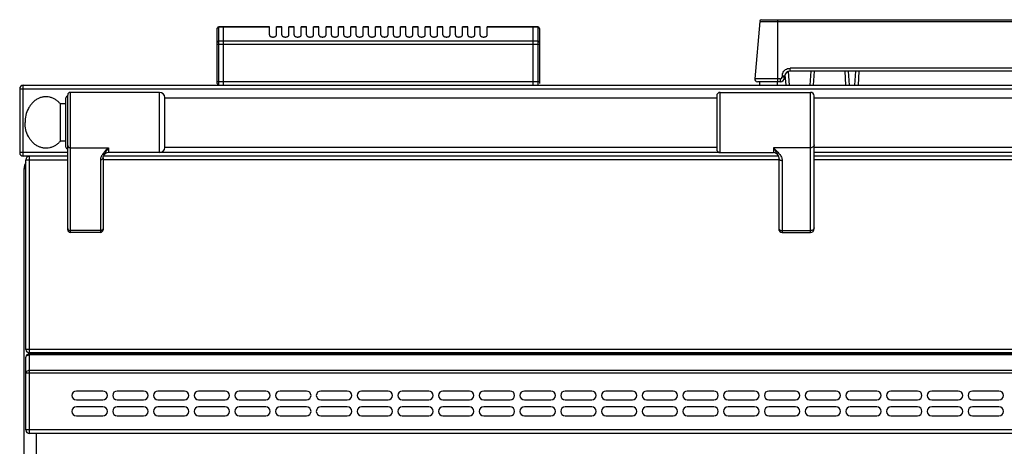
# Model space of a CAD drawing. Units: millimetres. Extents: x 176 to 2830, y -3 to 1916.
# Drawn here: x 176 to 732, y 1676 to 1916 of the extents above; entities that cross this region are included whole.
import ezdxf

# ---------------------------------------------------------------- set-up
doc = ezdxf.new("R2010")
doc.units = ezdxf.units.MM
doc.layers.add('AXES', color=7, linetype='Continuous')
doc.layers.add('SYM', color=7, linetype='Continuous')

msp = doc.modelspace()

# ---------------------------------------------------------------- linework, layer by layer
at = {"color": 7, "linetype": 'Continuous'}
for p, q in [((593.63, 1915.56), (590.79, 1883.11)), ((594.63, 1916.48), (976.87, 1916.48)), ((287.25, 1880.48), (287.25, 1911.48)), ((290.75, 1912.48), (288.25, 1912.48)), ((290.75, 1879.48), (290.75, 1912.48)), ((290.85, 1912.38), (290.75, 1912.38)), ((316.75, 1912.48), (290.85, 1912.48)), ((290.85, 1879.48), (290.85, 1912.48)), ((465.65, 1912.48), (439.75, 1912.48)), ((465.65, 1879.48), (465.65, 1912.48)), ((465.75, 1912.38), (465.65, 1912.38)), ((468.25, 1912.48), (465.75, 1912.48)), ((465.75, 1879.48), (465.75, 1912.48)), ((469.25, 1911.48), (469.25, 1880.48)), ((607.9, 1885.37), (608.34, 1879.48)), ((960.75, 1887.48), (610.74, 1887.48)), ((624.07, 1879.48), (624.66, 1887.48)), ((642.27, 1879.48), (641.85, 1887.48)), ((649.65, 1887.48), (649.23, 1879.48)), ((177.75, 1879.48), (1678.75, 1879.48)), ((593.8, 1881.48), (592.29, 1881.48)), ((605.21, 1881.48), (597.95, 1881.48)), ((607.75, 1884.63), (607.71, 1883.85)), ((175.75, 1877.48), (175.75, 1841.48)), ((202.85, 1797.98), (202.85, 1873.98)), ((254.75, 1875.48), (204.35, 1875.48)), ((201.85, 1844.48), (201.85, 1872.48)), ((257.75, 1844.33), (257.75, 1872.63)), ((569.35, 1873.48), (569.35, 1843.48)), ((254.75, 1841.48), (225.85, 1841.48)), ((202.85, 1839.48), (177.75, 1839.48)), ((179.25, 1730.48), (179.25, 1837.48)), ((604.35, 1839.48), (222.85, 1839.48)), ((222.85, 1838.59), (222.85, 1797.98)), ((223.02, 1839.49), (223.02, 1839.48)), ((1232.15, 1839.48), (624.35, 1839.48)), ((178.25, 1031.48), (178.25, 1832.48)), ((221.35, 1796.48), (204.35, 1796.48)), ((179.25, 1684.98), (179.25, 1725.98)), ((1675.25, 1728.48), (181.25, 1728.48)), ((1675.25, 1727.98), (181.25, 1727.98)), ((1675.25, 1682.98), (181.25, 1682.98))]:
    msp.add_line(p, q, dxfattribs=at)
at = {"color": 9, "linetype": 'Continuous', "true_color": 0xbdbabd}
for p, q in [((593.63, 1915.56), (977.87, 1915.56)), ((603.65, 1916.48), (603.65, 1881.48)), ((288.25, 1879.48), (288.25, 1912.48)), ((290.75, 1912.21), (288.25, 1912.21)), ((290.85, 1912.12), (290.75, 1912.12)), ((316.75, 1912.21), (290.85, 1912.21)), ((465.65, 1912.21), (439.75, 1912.21)), ((465.75, 1912.12), (465.65, 1912.12)), ((468.25, 1912.21), (465.75, 1912.21)), ((468.25, 1912.48), (468.25, 1879.48)), ((287.25, 1902.66), (469.25, 1902.66)), ((290.75, 1904.39), (288.25, 1904.39)), ((290.85, 1904.31), (290.75, 1904.31)), ((465.65, 1904.39), (290.85, 1904.39)), ((465.75, 1904.31), (465.65, 1904.31)), ((468.25, 1904.39), (465.75, 1904.39)), ((606.25, 1884.84), (606.21, 1884.06)), ((609.76, 1887.3), (610.33, 1879.48)), ((960.75, 1889.11), (610.74, 1889.11)), ((610.74, 1887.48), (610.74, 1889.11)), ((622.07, 1879.48), (622.66, 1887.48)), ((644.26, 1879.48), (643.84, 1887.48)), ((647.66, 1887.48), (647.24, 1879.48)), ((177.75, 1839.48), (177.75, 1879.48)), ((469.25, 1881.48), (287.25, 1881.48)), ((605.21, 1883.11), (590.79, 1883.11)), ((605.21, 1883.11), (605.21, 1881.48)), ((175.75, 1877.48), (1680.75, 1877.48)), ((204.35, 1796.48), (204.35, 1875.48)), ((254.75, 1841.48), (254.75, 1875.48)), ((202.85, 1841.48), (175.75, 1841.48)), ((204.35, 1844.22), (225.85, 1844.22)), ((225.85, 1844.22), (225.85, 1841.48)), ((571.35, 1841.48), (254.75, 1841.48)), ((1232.15, 1841.48), (624.35, 1841.48)), ((179.25, 1837.48), (202.85, 1837.48)), ((181.25, 1728.48), (181.25, 1839.48)), ((221.35, 1837.34), (221.35, 1796.48)), ((604.35, 1837.48), (222.85, 1837.48)), ((1232.15, 1837.48), (624.35, 1837.48)), ((178.25, 1832.48), (179.25, 1832.48)), ((221.35, 1797.45), (204.35, 1797.45)), ((1677.25, 1730.48), (179.25, 1730.48)), ((181.25, 1682.98), (181.25, 1727.98)), ((1675.25, 1727.39), (181.25, 1727.39)), ((185.25, 1727.98), (185.25, 1728.48)), ((1675.25, 1718.56), (181.25, 1718.56)), ((179.25, 1717.15), (1677.25, 1717.15)), ((1677.25, 1684.98), (179.25, 1684.98)), ((185.25, 1056.48), (185.25, 1682.98))]:
    msp.add_line(p, q, dxfattribs=at)
at = {"color": 7, "linetype": 'Continuous'}
msp.add_lwpolyline([(222.85, 1838.59), (222.91, 1839.12), (223.02, 1839.48)], dxfattribs=at)
for centre, radius, start, end in [((594.63, 1915.48), 1, 90, 175), ((288.25, 1911.48), 1, 90, 180), ((468.25, 1911.48), 1, 0, 90), ((610.74, 1884.48), 3, 90, 177), ((177.75, 1877.48), 2, 90, 180), ((288.25, 1880.48), 1, 180, 270), ((592.29, 1882.98), 1.5, 175, 270), ((605.21, 1883.98), 2.5, 270, 357), ((204.35, 1873.98), 1.5, 90, 180), ((254.75, 1872.48), 3, 2.866, 90), ((571.35, 1873.48), 2, 90, 180), ((202.85, 1872.48), 1, 90, 180), ((177.75, 1841.48), 2, 180, 270), ((202.85, 1844.48), 1, 180, 270), ((225.85, 1838.48), 3, 90, 160.3402), ((254.75, 1844.48), 3, 270, 357.134), ((571.35, 1843.48), 2, 180, 270), ((185.25, 1832.48), 7, 150.5077, 180), ((181.25, 1837.48), 2, 90, 180), ((204.35, 1797.98), 1.5, 180, 270), ((221.35, 1797.98), 1.5, 270, 0), ((181.25, 1730.48), 2, 180, 270), ((181.25, 1725.98), 2, 90, 180), ((181.25, 1684.98), 2, 180, 270)]:
    msp.add_arc(centre, radius, start, end, dxfattribs=at)
at = {"color": 9, "linetype": 'Continuous', "true_color": 0xbdbabd}
msp.add_arc((610.78, 1884.6), 4.53, 159.5834, 176.9355, dxfattribs=at)
for points, knots in [([(287.25, 1911.34), (287.25, 1911.4), (287.26, 1911.51), (287.32, 1911.68), (287.41, 1911.83), (287.58, 1912.01), (287.87, 1912.17), (288.12, 1912.2), (288.25, 1912.21)], [0, 0, 0, 0, 0.170646, 0.342128, 0.520232, 0.698914, 1.080648, 1.461532, 1.461532, 1.461532, 1.461532]), ([(468.25, 1912.21), (468.38, 1912.2), (468.63, 1912.17), (468.91, 1912.01), (469.08, 1911.83), (469.18, 1911.68), (469.24, 1911.51), (469.24, 1911.4), (469.25, 1911.34)], [0, 0, 0, 0, 0.380884, 0.762618, 0.9413, 1.119404, 1.290886, 1.461532, 1.461532, 1.461532, 1.461532]), ([(288.25, 1904.39), (288.12, 1904.38), (287.87, 1904.36), (287.58, 1904.19), (287.41, 1904.02), (287.32, 1903.86), (287.26, 1903.7), (287.25, 1903.59), (287.25, 1903.53)], [0, 0, 0, 0, 0.380884, 0.762618, 0.9413, 1.119404, 1.290886, 1.461532, 1.461532, 1.461532, 1.461532]), ([(469.25, 1903.53), (469.24, 1903.59), (469.24, 1903.7), (469.18, 1903.86), (469.08, 1904.02), (468.91, 1904.19), (468.63, 1904.36), (468.38, 1904.38), (468.25, 1904.39)], [0, 0, 0, 0, 0.170646, 0.342128, 0.520232, 0.698914, 1.080648, 1.461532, 1.461532, 1.461532, 1.461532]), ([(606.25, 1884.84), (606.35, 1884.84), (606.54, 1884.83), (606.81, 1884.8), (607.07, 1884.78), (607.28, 1884.76), (607.47, 1884.72), (607.6, 1884.69), (607.71, 1884.69), (607.74, 1884.65), (607.75, 1884.63)], [0, 0, 0, 0, 0.286279, 0.57622, 0.828366, 1.066118, 1.215474, 1.395811, 1.474094, 1.528082, 1.528082, 1.528082, 1.528082]), ([(606.53, 1886.18), (606.73, 1886.59), (607.12, 1887.41), (608.14, 1888.36), (609.38, 1888.98), (610.29, 1889.07), (610.74, 1889.11)], [0, 0, 0, 0, 1.351555, 2.716337, 4.083713, 5.437861, 5.437861, 5.437861, 5.437861]), ([(605.21, 1883.11), (605.34, 1883.12), (605.59, 1883.15), (605.92, 1883.37), (606.15, 1883.68), (606.19, 1883.93), (606.21, 1884.06)], [0, 0, 0, 0, 0.374608, 0.754416, 1.13388, 1.508153, 1.508153, 1.508153, 1.508153]), ([(607.27, 1883.96), (607.23, 1883.97), (607.16, 1883.98), (606.94, 1884), (606.63, 1884.03), (606.35, 1884.05), (606.21, 1884.06)], [0, 0, 0, 0, 0.114456, 0.228919, 0.647468, 1.066035, 1.066035, 1.066035, 1.066035]), ([(607.71, 1883.85), (607.7, 1883.86), (607.67, 1883.9), (607.56, 1883.9), (607.43, 1883.93), (607.32, 1883.95), (607.27, 1883.96)], [0, 0, 0, 0, 0.0540887, 0.1321788, 0.3082909, 0.4618469, 0.4618469, 0.4618469, 0.4618469]), ([(202.85, 1845.48), (202.85, 1845.4), (202.87, 1845.23), (202.96, 1844.99), (203.1, 1844.77), (203.36, 1844.51), (203.78, 1844.28), (204.16, 1844.24), (204.35, 1844.22)], [0, 0, 0, 0, 0.248289, 0.497887, 0.759746, 1.022475, 1.592408, 2.161586, 2.161586, 2.161586, 2.161586]), ([(225.85, 1844.22), (225.58, 1843.95), (225.05, 1843.42), (224.27, 1842.6), (223.53, 1841.78), (222.85, 1840.94), (222.25, 1840.08), (221.78, 1839.2), (221.43, 1838.28), (221.37, 1837.65), (221.35, 1837.34)], [0, 0, 0, 0, 1.136203, 2.272571, 3.371271, 4.469525, 5.494398, 6.522167, 7.471355, 8.411426, 8.411426, 8.411426, 8.411426]), ([(225.85, 1844.22), (225.58, 1843.79), (225.05, 1842.94), (224.38, 1841.91), (223.87, 1841.11), (223.54, 1840.57), (223.24, 1840.03), (223.1, 1839.67), (223.02, 1839.49)], [0, 0, 0, 0, 1.514235, 3.028446, 3.687601, 4.347409, 4.935833, 5.522869, 5.522869, 5.522869, 5.522869]), ([(222.85, 1838.59), (222.84, 1838.51), (222.83, 1838.34), (222.74, 1838.1), (222.6, 1837.88), (222.34, 1837.63), (221.92, 1837.39), (221.54, 1837.35), (221.35, 1837.34)], [0, 0, 0, 0, 0.248253, 0.497814, 0.759635, 1.022328, 1.592171, 2.161258, 2.161258, 2.161258, 2.161258]), ([(202.85, 1798.7), (202.85, 1798.62), (202.87, 1798.45), (202.96, 1798.21), (203.1, 1798), (203.36, 1797.74), (203.78, 1797.5), (204.16, 1797.46), (204.35, 1797.45)], [0, 0, 0, 0, 0.248289, 0.497887, 0.759746, 1.022476, 1.592408, 2.161586, 2.161586, 2.161586, 2.161586]), ([(222.85, 1798.7), (222.84, 1798.62), (222.83, 1798.45), (222.74, 1798.21), (222.6, 1798), (222.34, 1797.74), (221.92, 1797.5), (221.54, 1797.46), (221.35, 1797.45)], [0, 0, 0, 0, 0.248289, 0.497887, 0.759746, 1.022476, 1.592409, 2.161586, 2.161586, 2.161586, 2.161586]), ([(179.25, 1725.98), (179.35, 1726.27), (179.56, 1726.88), (180.29, 1727.25), (180.86, 1727.38), (181.12, 1727.39), (181.25, 1727.39)], [0, 0, 0, 0, 0.896105, 1.876303, 2.267734, 2.650663, 2.650663, 2.650663, 2.650663]), ([(181.25, 1718.56), (181.12, 1718.56), (180.86, 1718.55), (180.29, 1718.42), (179.56, 1718.05), (179.35, 1717.44), (179.25, 1717.15)], [0, 0, 0, 0, 0.382929, 0.77436, 1.754558, 2.650663, 2.650663, 2.650663, 2.650663])]:
    msp.add_open_spline(points, degree=3, knots=knots, dxfattribs=at)
at = {"layer": 'AXES', "color": 7, "linetype": 'Continuous'}
for p, q in [((316.75, 1907.86), (316.75, 1912.48)), ((323.75, 1912.48), (320.75, 1912.48)), ((320.75, 1907.86), (320.75, 1912.48)), ((323.75, 1907.86), (323.75, 1912.48)), ((330.75, 1912.48), (327.75, 1912.48)), ((327.75, 1907.86), (327.75, 1912.48)), ((330.75, 1907.86), (330.75, 1912.48)), ((337.75, 1912.48), (334.75, 1912.48)), ((334.75, 1907.86), (334.75, 1912.48)), ((337.75, 1907.86), (337.75, 1912.48)), ((344.75, 1912.48), (341.75, 1912.48)), ((341.75, 1907.86), (341.75, 1912.48)), ((344.75, 1907.86), (344.75, 1912.48)), ((351.75, 1912.48), (348.75, 1912.48)), ((348.75, 1907.86), (348.75, 1912.48)), ((351.75, 1907.86), (351.75, 1912.48)), ((358.75, 1912.48), (355.75, 1912.48)), ((355.75, 1907.86), (355.75, 1912.48)), ((358.75, 1907.86), (358.75, 1912.48)), ((365.75, 1912.48), (362.75, 1912.48)), ((362.75, 1907.86), (362.75, 1912.48)), ((365.75, 1907.86), (365.75, 1912.48)), ((372.75, 1912.48), (369.75, 1912.48)), ((369.75, 1907.86), (369.75, 1912.48)), ((372.75, 1907.86), (372.75, 1912.48)), ((379.75, 1912.48), (376.75, 1912.48)), ((376.75, 1907.86), (376.75, 1912.48)), ((379.75, 1907.86), (379.75, 1912.48)), ((386.75, 1912.48), (383.75, 1912.48)), ((383.75, 1907.86), (383.75, 1912.48)), ((386.75, 1907.86), (386.75, 1912.48)), ((393.75, 1912.48), (390.75, 1912.48)), ((390.75, 1907.86), (390.75, 1912.48)), ((393.75, 1907.86), (393.75, 1912.48)), ((400.75, 1912.48), (397.75, 1912.48)), ((397.75, 1907.86), (397.75, 1912.48)), ((400.75, 1907.86), (400.75, 1912.48)), ((407.75, 1912.48), (404.75, 1912.48)), ((404.75, 1907.86), (404.75, 1912.48)), ((407.75, 1907.86), (407.75, 1912.48)), ((414.75, 1912.48), (411.75, 1912.48)), ((411.75, 1907.86), (411.75, 1912.48)), ((414.75, 1907.86), (414.75, 1912.48)), ((421.75, 1912.48), (418.75, 1912.48)), ((418.75, 1907.86), (418.75, 1912.48)), ((421.75, 1907.86), (421.75, 1912.48)), ((428.75, 1912.48), (425.75, 1912.48)), ((425.75, 1907.86), (425.75, 1912.48)), ((428.75, 1907.86), (428.75, 1912.48)), ((435.75, 1912.48), (432.75, 1912.48)), ((432.75, 1907.86), (432.75, 1912.48)), ((435.75, 1907.86), (435.75, 1912.48)), ((439.75, 1907.86), (439.75, 1912.48)), ((593.75, 1879.48), (593.75, 1881.48)), ((597.95, 1881.48), (593.82, 1881.48)), ((603.75, 1879.48), (603.75, 1881.48)), ((201.85, 1868.98), (198.75, 1868.98)), ((198.75, 1847.98), (198.75, 1868.98)), ((257.75, 1872.48), (569.35, 1872.48)), ((624.35, 1872.48), (1232.15, 1872.48)), ((201.85, 1847.98), (198.75, 1847.98)), ((257.75, 1844.48), (569.35, 1844.48)), ((624.35, 1844.48), (1232.15, 1844.48)), ((222.75, 1706.98), (207.75, 1706.98)), ((245.75, 1706.98), (230.75, 1706.98)), ((268.75, 1706.98), (253.75, 1706.98)), ((291.75, 1706.98), (276.75, 1706.98)), ((314.75, 1706.98), (299.75, 1706.98)), ((337.75, 1706.98), (322.75, 1706.98)), ((360.75, 1706.98), (345.75, 1706.98)), ((383.75, 1706.98), (368.75, 1706.98)), ((406.75, 1706.98), (391.75, 1706.98)), ((429.75, 1706.98), (414.75, 1706.98)), ((452.75, 1706.98), (437.75, 1706.98)), ((475.75, 1706.98), (460.75, 1706.98)), ((498.75, 1706.98), (483.75, 1706.98)), ((521.75, 1706.98), (506.75, 1706.98)), ((544.75, 1706.98), (529.75, 1706.98)), ((567.75, 1706.98), (552.75, 1706.98)), ((590.75, 1706.98), (575.75, 1706.98)), ((613.75, 1706.98), (598.75, 1706.98)), ((636.75, 1706.98), (621.75, 1706.98)), ((659.75, 1706.98), (644.75, 1706.98)), ((682.75, 1706.98), (667.75, 1706.98)), ((705.75, 1706.98), (690.75, 1706.98)), ((728.75, 1706.98), (713.75, 1706.98)), ((207.75, 1701.98), (222.75, 1701.98)), ((230.75, 1701.98), (245.75, 1701.98)), ((253.75, 1701.98), (268.75, 1701.98)), ((276.75, 1701.98), (291.75, 1701.98)), ((299.75, 1701.98), (314.75, 1701.98)), ((322.75, 1701.98), (337.75, 1701.98)), ((345.75, 1701.98), (360.75, 1701.98)), ((368.75, 1701.98), (383.75, 1701.98)), ((391.75, 1701.98), (406.75, 1701.98)), ((414.75, 1701.98), (429.75, 1701.98)), ((437.75, 1701.98), (452.75, 1701.98)), ((460.75, 1701.98), (475.75, 1701.98)), ((483.75, 1701.98), (498.75, 1701.98)), ((506.75, 1701.98), (521.75, 1701.98)), ((529.75, 1701.98), (544.75, 1701.98)), ((552.75, 1701.98), (567.75, 1701.98)), ((575.75, 1701.98), (590.75, 1701.98)), ((598.75, 1701.98), (613.75, 1701.98)), ((621.75, 1701.98), (636.75, 1701.98)), ((644.75, 1701.98), (659.75, 1701.98)), ((667.75, 1701.98), (682.75, 1701.98)), ((690.75, 1701.98), (705.75, 1701.98)), ((713.75, 1701.98), (728.75, 1701.98)), ((222.75, 1697.98), (207.75, 1697.98)), ((245.75, 1697.98), (230.75, 1697.98)), ((268.75, 1697.98), (253.75, 1697.98)), ((291.75, 1697.98), (276.75, 1697.98)), ((314.75, 1697.98), (299.75, 1697.98)), ((337.75, 1697.98), (322.75, 1697.98)), ((360.75, 1697.98), (345.75, 1697.98)), ((383.75, 1697.98), (368.75, 1697.98)), ((406.75, 1697.98), (391.75, 1697.98)), ((429.75, 1697.98), (414.75, 1697.98)), ((452.75, 1697.98), (437.75, 1697.98)), ((475.75, 1697.98), (460.75, 1697.98)), ((498.75, 1697.98), (483.75, 1697.98)), ((521.75, 1697.98), (506.75, 1697.98)), ((544.75, 1697.98), (529.75, 1697.98)), ((567.75, 1697.98), (552.75, 1697.98)), ((590.75, 1697.98), (575.75, 1697.98)), ((613.75, 1697.98), (598.75, 1697.98)), ((636.75, 1697.98), (621.75, 1697.98)), ((659.75, 1697.98), (644.75, 1697.98)), ((682.75, 1697.98), (667.75, 1697.98)), ((705.75, 1697.98), (690.75, 1697.98)), ((728.75, 1697.98), (713.75, 1697.98)), ((207.75, 1692.98), (222.75, 1692.98)), ((230.75, 1692.98), (245.75, 1692.98)), ((253.75, 1692.98), (268.75, 1692.98)), ((276.75, 1692.98), (291.75, 1692.98)), ((299.75, 1692.98), (314.75, 1692.98)), ((322.75, 1692.98), (337.75, 1692.98)), ((345.75, 1692.98), (360.75, 1692.98)), ((368.75, 1692.98), (383.75, 1692.98)), ((391.75, 1692.98), (406.75, 1692.98)), ((414.75, 1692.98), (429.75, 1692.98)), ((437.75, 1692.98), (452.75, 1692.98)), ((460.75, 1692.98), (475.75, 1692.98)), ((483.75, 1692.98), (498.75, 1692.98)), ((506.75, 1692.98), (521.75, 1692.98)), ((529.75, 1692.98), (544.75, 1692.98)), ((552.75, 1692.98), (567.75, 1692.98)), ((575.75, 1692.98), (590.75, 1692.98)), ((598.75, 1692.98), (613.75, 1692.98)), ((621.75, 1692.98), (636.75, 1692.98)), ((644.75, 1692.98), (659.75, 1692.98)), ((667.75, 1692.98), (682.75, 1692.98)), ((690.75, 1692.98), (705.75, 1692.98)), ((713.75, 1692.98), (728.75, 1692.98))]:
    msp.add_line(p, q, dxfattribs=at)
at = {"layer": 'AXES', "color": 9, "linetype": 'Continuous', "true_color": 0xbdbabd}
for p, q in [((323.75, 1912.21), (320.75, 1912.21)), ((330.75, 1912.21), (327.75, 1912.21)), ((337.75, 1912.21), (334.75, 1912.21)), ((344.75, 1912.21), (341.75, 1912.21)), ((351.75, 1912.21), (348.75, 1912.21)), ((358.75, 1912.21), (355.75, 1912.21)), ((365.75, 1912.21), (362.75, 1912.21)), ((372.75, 1912.21), (369.75, 1912.21)), ((379.75, 1912.21), (376.75, 1912.21)), ((386.75, 1912.21), (383.75, 1912.21)), ((393.75, 1912.21), (390.75, 1912.21)), ((400.75, 1912.21), (397.75, 1912.21)), ((407.75, 1912.21), (404.75, 1912.21)), ((414.75, 1912.21), (411.75, 1912.21)), ((421.75, 1912.21), (418.75, 1912.21)), ((428.75, 1912.21), (425.75, 1912.21)), ((435.75, 1912.21), (432.75, 1912.21))]:
    msp.add_line(p, q, dxfattribs=at)
at = {"layer": 'AXES', "color": 7, "linetype": 'Continuous'}
for centre, start, end in [((207.75, 1704.48), 90, 270), ((222.75, 1704.48), 270, 90), ((230.75, 1704.48), 90, 270), ((245.75, 1704.48), 270, 90), ((253.75, 1704.48), 90, 270), ((268.75, 1704.48), 270, 90), ((276.75, 1704.48), 90, 270), ((291.75, 1704.48), 270, 90), ((299.75, 1704.48), 90, 270), ((314.75, 1704.48), 270, 90), ((322.75, 1704.48), 90, 270), ((337.75, 1704.48), 270, 90), ((345.75, 1704.48), 90, 270), ((360.75, 1704.48), 270, 90), ((368.75, 1704.48), 90, 270), ((383.75, 1704.48), 270, 90), ((391.75, 1704.48), 90, 270), ((406.75, 1704.48), 270, 90), ((414.75, 1704.48), 90, 270), ((429.75, 1704.48), 270, 90), ((437.75, 1704.48), 90, 270), ((452.75, 1704.48), 270, 90), ((460.75, 1704.48), 90, 270), ((475.75, 1704.48), 270, 90), ((483.75, 1704.48), 90, 270), ((498.75, 1704.48), 270, 90), ((506.75, 1704.48), 90, 270), ((521.75, 1704.48), 270, 90), ((529.75, 1704.48), 90, 270), ((544.75, 1704.48), 270, 90), ((552.75, 1704.48), 90, 270), ((567.75, 1704.48), 270, 90), ((575.75, 1704.48), 90, 270), ((590.75, 1704.48), 270, 90), ((598.75, 1704.48), 90, 270), ((613.75, 1704.48), 270, 90), ((621.75, 1704.48), 90, 270), ((636.75, 1704.48), 270, 90), ((644.75, 1704.48), 90, 270), ((659.75, 1704.48), 270, 90), ((667.75, 1704.48), 90, 270), ((682.75, 1704.48), 270, 90), ((690.75, 1704.48), 90, 270), ((705.75, 1704.48), 270, 90), ((713.75, 1704.48), 90, 270), ((728.75, 1704.48), 270, 90), ((207.75, 1695.48), 90, 270), ((222.75, 1695.48), 270, 90), ((230.75, 1695.48), 90, 270), ((245.75, 1695.48), 270, 90), ((253.75, 1695.48), 90, 270), ((268.75, 1695.48), 270, 90), ((276.75, 1695.48), 90, 270), ((291.75, 1695.48), 270, 90), ((299.75, 1695.48), 90, 270), ((314.75, 1695.48), 270, 90), ((322.75, 1695.48), 90, 270), ((337.75, 1695.48), 270, 90), ((345.75, 1695.48), 90, 270), ((360.75, 1695.48), 270, 90), ((368.75, 1695.48), 90, 270), ((383.75, 1695.48), 270, 90), ((391.75, 1695.48), 90, 270), ((406.75, 1695.48), 270, 90), ((414.75, 1695.48), 90, 270), ((429.75, 1695.48), 270, 90), ((437.75, 1695.48), 90, 270), ((452.75, 1695.48), 270, 90), ((460.75, 1695.48), 90, 270), ((475.75, 1695.48), 270, 90), ((483.75, 1695.48), 90, 270), ((498.75, 1695.48), 270, 90), ((506.75, 1695.48), 90, 270), ((521.75, 1695.48), 270, 90), ((529.75, 1695.48), 90, 270), ((544.75, 1695.48), 270, 90), ((552.75, 1695.48), 90, 270), ((567.75, 1695.48), 270, 90), ((575.75, 1695.48), 90, 270), ((590.75, 1695.48), 270, 90), ((598.75, 1695.48), 90, 270), ((613.75, 1695.48), 270, 90), ((621.75, 1695.48), 90, 270), ((636.75, 1695.48), 270, 90), ((644.75, 1695.48), 90, 270), ((659.75, 1695.48), 270, 90), ((667.75, 1695.48), 90, 270), ((682.75, 1695.48), 270, 90), ((690.75, 1695.48), 90, 270), ((705.75, 1695.48), 270, 90), ((713.75, 1695.48), 90, 270), ((728.75, 1695.48), 270, 90)]:
    msp.add_arc(centre, 2.5, start, end, dxfattribs=at)
for points, knots in [([(316.75, 1907.86), (316.75, 1907.79), (316.77, 1907.65), (316.85, 1907.49), (316.94, 1907.37), (317.02, 1907.28), (317.11, 1907.19), (317.22, 1907.11), (317.34, 1907.04), (317.47, 1906.97), (317.6, 1906.91), (317.75, 1906.86), (317.9, 1906.81), (318.07, 1906.77), (318.23, 1906.74), (318.4, 1906.72), (318.57, 1906.71), (318.75, 1906.7), (318.92, 1906.71), (319.09, 1906.72), (319.26, 1906.74), (319.43, 1906.77), (319.59, 1906.81), (319.75, 1906.86), (319.89, 1906.91), (320.03, 1906.97), (320.16, 1907.04), (320.28, 1907.11), (320.39, 1907.19), (320.48, 1907.28), (320.56, 1907.37), (320.63, 1907.46), (320.68, 1907.56), (320.72, 1907.66), (320.74, 1907.76), (320.75, 1907.82), (320.75, 1907.86)], [0, 0, 0, 0, 0.208511, 0.417124, 0.534548, 0.65198, 0.781691, 0.91142, 1.053842, 1.196274, 1.350366, 1.504463, 1.668134, 1.831808, 2.002241, 2.172676, 2.346601, 2.520527, 2.694453, 2.868378, 3.038813, 3.209247, 3.37292, 3.536591, 3.690688, 3.84478, 3.987214, 4.129634, 4.259355, 4.389075, 4.506541, 4.623926, 4.731261, 4.838739, 4.940762, 5.042099, 5.042099, 5.042099, 5.042099]), ([(323.75, 1907.86), (323.75, 1907.79), (323.77, 1907.65), (323.85, 1907.49), (323.94, 1907.37), (324.02, 1907.28), (324.11, 1907.19), (324.22, 1907.11), (324.34, 1907.04), (324.47, 1906.97), (324.6, 1906.91), (324.75, 1906.86), (324.9, 1906.81), (325.07, 1906.77), (325.23, 1906.74), (325.4, 1906.72), (325.57, 1906.71), (325.75, 1906.7), (325.92, 1906.71), (326.09, 1906.72), (326.26, 1906.74), (326.43, 1906.77), (326.59, 1906.81), (326.75, 1906.86), (326.89, 1906.91), (327.03, 1906.97), (327.16, 1907.04), (327.28, 1907.11), (327.39, 1907.19), (327.48, 1907.28), (327.56, 1907.37), (327.63, 1907.46), (327.68, 1907.56), (327.72, 1907.66), (327.74, 1907.76), (327.75, 1907.82), (327.75, 1907.86)], [0, 0, 0, 0, 0.208511, 0.417124, 0.534548, 0.65198, 0.781691, 0.91142, 1.053842, 1.196274, 1.350366, 1.504463, 1.668134, 1.831808, 2.002241, 2.172676, 2.346601, 2.520527, 2.694453, 2.868378, 3.038813, 3.209247, 3.37292, 3.536591, 3.690688, 3.84478, 3.987214, 4.129634, 4.259355, 4.389075, 4.506541, 4.623926, 4.731261, 4.838739, 4.940762, 5.042099, 5.042099, 5.042099, 5.042099]), ([(330.75, 1907.86), (330.75, 1907.79), (330.77, 1907.65), (330.85, 1907.49), (330.94, 1907.37), (331.02, 1907.28), (331.11, 1907.19), (331.22, 1907.11), (331.34, 1907.04), (331.47, 1906.97), (331.6, 1906.91), (331.75, 1906.86), (331.9, 1906.81), (332.07, 1906.77), (332.23, 1906.74), (332.4, 1906.72), (332.57, 1906.71), (332.75, 1906.7), (332.92, 1906.71), (333.09, 1906.72), (333.26, 1906.74), (333.43, 1906.77), (333.59, 1906.81), (333.75, 1906.86), (333.89, 1906.91), (334.03, 1906.97), (334.16, 1907.04), (334.28, 1907.11), (334.39, 1907.19), (334.48, 1907.28), (334.56, 1907.37), (334.63, 1907.46), (334.68, 1907.56), (334.72, 1907.66), (334.74, 1907.76), (334.75, 1907.82), (334.75, 1907.86)], [0, 0, 0, 0, 0.208511, 0.417124, 0.534548, 0.65198, 0.781691, 0.91142, 1.053842, 1.196274, 1.350366, 1.504463, 1.668134, 1.831808, 2.002241, 2.172676, 2.346601, 2.520527, 2.694453, 2.868378, 3.038813, 3.209247, 3.37292, 3.536591, 3.690688, 3.84478, 3.987214, 4.129634, 4.259355, 4.389075, 4.506541, 4.623926, 4.731261, 4.838739, 4.940762, 5.042099, 5.042099, 5.042099, 5.042099]), ([(337.75, 1907.86), (337.75, 1907.79), (337.77, 1907.65), (337.85, 1907.49), (337.94, 1907.37), (338.02, 1907.28), (338.11, 1907.19), (338.22, 1907.11), (338.34, 1907.04), (338.47, 1906.97), (338.6, 1906.91), (338.75, 1906.86), (338.9, 1906.81), (339.07, 1906.77), (339.23, 1906.74), (339.4, 1906.72), (339.57, 1906.71), (339.75, 1906.7), (339.92, 1906.71), (340.09, 1906.72), (340.26, 1906.74), (340.43, 1906.77), (340.59, 1906.81), (340.75, 1906.86), (340.89, 1906.91), (341.03, 1906.97), (341.16, 1907.04), (341.28, 1907.11), (341.39, 1907.19), (341.48, 1907.28), (341.56, 1907.37), (341.63, 1907.46), (341.68, 1907.56), (341.72, 1907.66), (341.74, 1907.76), (341.75, 1907.82), (341.75, 1907.86)], [0, 0, 0, 0, 0.208511, 0.417124, 0.534548, 0.65198, 0.781691, 0.91142, 1.053842, 1.196274, 1.350366, 1.504463, 1.668134, 1.831808, 2.002241, 2.172676, 2.346601, 2.520527, 2.694453, 2.868378, 3.038813, 3.209247, 3.37292, 3.536591, 3.690688, 3.84478, 3.987213, 4.129634, 4.259357, 4.389075, 4.506534, 4.623925, 4.731277, 4.838742, 4.940739, 5.042086, 5.042086, 5.042086, 5.042086]), ([(344.75, 1907.86), (344.75, 1907.79), (344.77, 1907.65), (344.85, 1907.49), (344.94, 1907.37), (345.02, 1907.28), (345.11, 1907.19), (345.22, 1907.11), (345.34, 1907.04), (345.47, 1906.97), (345.6, 1906.91), (345.75, 1906.86), (345.9, 1906.81), (346.07, 1906.77), (346.23, 1906.74), (346.4, 1906.72), (346.57, 1906.71), (346.75, 1906.7), (346.92, 1906.71), (347.09, 1906.72), (347.26, 1906.74), (347.43, 1906.77), (347.59, 1906.81), (347.75, 1906.86), (347.89, 1906.91), (348.03, 1906.97), (348.16, 1907.04), (348.28, 1907.11), (348.39, 1907.19), (348.48, 1907.28), (348.56, 1907.37), (348.63, 1907.46), (348.68, 1907.56), (348.72, 1907.66), (348.74, 1907.76), (348.75, 1907.82), (348.75, 1907.86)], [0, 0, 0, 0, 0.208511, 0.417124, 0.534548, 0.65198, 0.781691, 0.91142, 1.053842, 1.196274, 1.350366, 1.504463, 1.668134, 1.831808, 2.002241, 2.172676, 2.346601, 2.520527, 2.694453, 2.868378, 3.038813, 3.209247, 3.37292, 3.536591, 3.690688, 3.84478, 3.987214, 4.129634, 4.259355, 4.389075, 4.506541, 4.623926, 4.731261, 4.838739, 4.940762, 5.042099, 5.042099, 5.042099, 5.042099]), ([(351.75, 1907.86), (351.75, 1907.79), (351.77, 1907.65), (351.85, 1907.49), (351.94, 1907.37), (352.02, 1907.28), (352.11, 1907.19), (352.22, 1907.11), (352.34, 1907.04), (352.47, 1906.97), (352.6, 1906.91), (352.75, 1906.86), (352.9, 1906.81), (353.07, 1906.77), (353.23, 1906.74), (353.4, 1906.72), (353.57, 1906.71), (353.75, 1906.7), (353.92, 1906.71), (354.09, 1906.72), (354.26, 1906.74), (354.43, 1906.77), (354.59, 1906.81), (354.75, 1906.86), (354.89, 1906.91), (355.03, 1906.97), (355.16, 1907.04), (355.28, 1907.11), (355.39, 1907.19), (355.48, 1907.28), (355.56, 1907.37), (355.63, 1907.46), (355.68, 1907.56), (355.72, 1907.66), (355.74, 1907.76), (355.75, 1907.82), (355.75, 1907.86)], [0, 0, 0, 0, 0.208511, 0.417124, 0.534548, 0.65198, 0.781691, 0.91142, 1.053842, 1.196274, 1.350366, 1.504463, 1.668134, 1.831808, 2.002241, 2.172676, 2.346601, 2.520527, 2.694453, 2.868378, 3.038813, 3.209247, 3.37292, 3.536591, 3.690688, 3.84478, 3.987214, 4.129634, 4.259355, 4.389075, 4.506541, 4.623926, 4.731261, 4.838739, 4.940762, 5.042099, 5.042099, 5.042099, 5.042099]), ([(358.75, 1907.86), (358.75, 1907.79), (358.77, 1907.65), (358.85, 1907.49), (358.94, 1907.37), (359.02, 1907.28), (359.11, 1907.19), (359.22, 1907.11), (359.34, 1907.04), (359.47, 1906.97), (359.6, 1906.91), (359.75, 1906.86), (359.9, 1906.81), (360.07, 1906.77), (360.23, 1906.74), (360.4, 1906.72), (360.57, 1906.71), (360.75, 1906.7), (360.92, 1906.71), (361.09, 1906.72), (361.26, 1906.74), (361.43, 1906.77), (361.59, 1906.81), (361.75, 1906.86), (361.89, 1906.91), (362.03, 1906.97), (362.16, 1907.04), (362.28, 1907.11), (362.39, 1907.19), (362.48, 1907.28), (362.56, 1907.37), (362.63, 1907.46), (362.68, 1907.56), (362.72, 1907.66), (362.74, 1907.76), (362.75, 1907.82), (362.75, 1907.86)], [0, 0, 0, 0, 0.208511, 0.417124, 0.534548, 0.65198, 0.781691, 0.91142, 1.053842, 1.196274, 1.350366, 1.504463, 1.668134, 1.831808, 2.002241, 2.172676, 2.346601, 2.520527, 2.694453, 2.868378, 3.038813, 3.209247, 3.37292, 3.536591, 3.690688, 3.84478, 3.987214, 4.129634, 4.259355, 4.389075, 4.506541, 4.623926, 4.731261, 4.838739, 4.940762, 5.042099, 5.042099, 5.042099, 5.042099]), ([(365.75, 1907.86), (365.75, 1907.79), (365.77, 1907.65), (365.85, 1907.49), (365.94, 1907.37), (366.02, 1907.28), (366.11, 1907.19), (366.22, 1907.11), (366.34, 1907.04), (366.47, 1906.97), (366.6, 1906.91), (366.75, 1906.86), (366.9, 1906.81), (367.07, 1906.77), (367.23, 1906.74), (367.4, 1906.72), (367.57, 1906.71), (367.75, 1906.7), (367.92, 1906.71), (368.09, 1906.72), (368.26, 1906.74), (368.43, 1906.77), (368.59, 1906.81), (368.75, 1906.86), (368.89, 1906.91), (369.03, 1906.97), (369.16, 1907.04), (369.28, 1907.11), (369.39, 1907.19), (369.48, 1907.28), (369.56, 1907.37), (369.63, 1907.46), (369.68, 1907.56), (369.72, 1907.66), (369.74, 1907.76), (369.75, 1907.82), (369.75, 1907.86)], [0, 0, 0, 0, 0.208511, 0.417124, 0.534548, 0.65198, 0.781691, 0.91142, 1.053842, 1.196274, 1.350366, 1.504463, 1.668134, 1.831808, 2.002241, 2.172676, 2.346601, 2.520527, 2.694453, 2.868378, 3.038813, 3.209247, 3.37292, 3.536591, 3.690688, 3.84478, 3.987214, 4.129634, 4.259355, 4.389075, 4.506541, 4.623926, 4.731261, 4.838739, 4.940762, 5.042099, 5.042099, 5.042099, 5.042099]), ([(372.75, 1907.86), (372.75, 1907.79), (372.77, 1907.65), (372.85, 1907.49), (372.94, 1907.37), (373.02, 1907.28), (373.11, 1907.19), (373.22, 1907.11), (373.34, 1907.04), (373.47, 1906.97), (373.6, 1906.91), (373.75, 1906.86), (373.9, 1906.81), (374.07, 1906.77), (374.23, 1906.74), (374.4, 1906.72), (374.57, 1906.71), (374.75, 1906.7), (374.92, 1906.71), (375.09, 1906.72), (375.26, 1906.74), (375.43, 1906.77), (375.59, 1906.81), (375.75, 1906.86), (375.89, 1906.91), (376.03, 1906.97), (376.16, 1907.04), (376.28, 1907.11), (376.39, 1907.19), (376.48, 1907.28), (376.56, 1907.37), (376.63, 1907.46), (376.68, 1907.56), (376.72, 1907.66), (376.74, 1907.76), (376.75, 1907.82), (376.75, 1907.86)], [0, 0, 0, 0, 0.208511, 0.417124, 0.534548, 0.65198, 0.781691, 0.91142, 1.053842, 1.196274, 1.350366, 1.504463, 1.668134, 1.831808, 2.002241, 2.172676, 2.346601, 2.520527, 2.694453, 2.868378, 3.038813, 3.209247, 3.37292, 3.536591, 3.690688, 3.84478, 3.987214, 4.129634, 4.259355, 4.389075, 4.506541, 4.623926, 4.731261, 4.838739, 4.940762, 5.042099, 5.042099, 5.042099, 5.042099]), ([(379.75, 1907.86), (379.75, 1907.79), (379.77, 1907.65), (379.85, 1907.49), (379.94, 1907.37), (380.02, 1907.28), (380.11, 1907.19), (380.22, 1907.11), (380.34, 1907.04), (380.47, 1906.97), (380.6, 1906.91), (380.75, 1906.86), (380.9, 1906.81), (381.07, 1906.77), (381.23, 1906.74), (381.4, 1906.72), (381.57, 1906.71), (381.75, 1906.7), (381.92, 1906.71), (382.09, 1906.72), (382.26, 1906.74), (382.43, 1906.77), (382.59, 1906.81), (382.75, 1906.86), (382.89, 1906.91), (383.03, 1906.97), (383.16, 1907.04), (383.28, 1907.11), (383.39, 1907.19), (383.48, 1907.28), (383.56, 1907.37), (383.63, 1907.46), (383.68, 1907.56), (383.72, 1907.66), (383.74, 1907.76), (383.75, 1907.82), (383.75, 1907.86)], [0, 0, 0, 0, 0.208511, 0.417124, 0.534548, 0.65198, 0.781691, 0.91142, 1.053842, 1.196274, 1.350366, 1.504463, 1.668134, 1.831808, 2.002241, 2.172676, 2.346601, 2.520527, 2.694453, 2.868378, 3.038813, 3.209247, 3.37292, 3.536591, 3.690688, 3.84478, 3.987214, 4.129634, 4.259355, 4.389075, 4.506541, 4.623926, 4.731261, 4.838739, 4.940762, 5.042099, 5.042099, 5.042099, 5.042099]), ([(386.75, 1907.86), (386.75, 1907.79), (386.77, 1907.65), (386.85, 1907.49), (386.94, 1907.37), (387.02, 1907.28), (387.11, 1907.19), (387.22, 1907.11), (387.34, 1907.04), (387.47, 1906.97), (387.6, 1906.91), (387.75, 1906.86), (387.9, 1906.81), (388.07, 1906.77), (388.23, 1906.74), (388.4, 1906.72), (388.57, 1906.71), (388.75, 1906.7), (388.92, 1906.71), (389.09, 1906.72), (389.26, 1906.74), (389.43, 1906.77), (389.59, 1906.81), (389.75, 1906.86), (389.89, 1906.91), (390.03, 1906.97), (390.16, 1907.04), (390.28, 1907.11), (390.39, 1907.19), (390.48, 1907.28), (390.56, 1907.37), (390.63, 1907.46), (390.68, 1907.56), (390.72, 1907.66), (390.74, 1907.76), (390.75, 1907.82), (390.75, 1907.86)], [0, 0, 0, 0, 0.208511, 0.417124, 0.534548, 0.65198, 0.781691, 0.91142, 1.053842, 1.196274, 1.350366, 1.504463, 1.668134, 1.831808, 2.002241, 2.172676, 2.346601, 2.520527, 2.694453, 2.868378, 3.038813, 3.209247, 3.37292, 3.536591, 3.690688, 3.84478, 3.987214, 4.129634, 4.259355, 4.389075, 4.506541, 4.623926, 4.731261, 4.838739, 4.940762, 5.042099, 5.042099, 5.042099, 5.042099]), ([(393.75, 1907.86), (393.75, 1907.79), (393.77, 1907.65), (393.85, 1907.49), (393.94, 1907.37), (394.02, 1907.28), (394.11, 1907.19), (394.22, 1907.11), (394.34, 1907.04), (394.47, 1906.97), (394.6, 1906.91), (394.75, 1906.86), (394.9, 1906.81), (395.07, 1906.77), (395.23, 1906.74), (395.4, 1906.72), (395.57, 1906.71), (395.75, 1906.7), (395.92, 1906.71), (396.09, 1906.72), (396.26, 1906.74), (396.43, 1906.77), (396.59, 1906.81), (396.75, 1906.86), (396.89, 1906.91), (397.03, 1906.97), (397.16, 1907.04), (397.28, 1907.11), (397.39, 1907.19), (397.48, 1907.28), (397.56, 1907.37), (397.63, 1907.46), (397.68, 1907.56), (397.72, 1907.66), (397.74, 1907.76), (397.75, 1907.82), (397.75, 1907.86)], [0, 0, 0, 0, 0.208511, 0.417124, 0.534548, 0.65198, 0.781691, 0.91142, 1.053842, 1.196274, 1.350366, 1.504463, 1.668134, 1.831808, 2.002241, 2.172676, 2.346601, 2.520527, 2.694453, 2.868378, 3.038813, 3.209247, 3.37292, 3.536591, 3.690688, 3.84478, 3.987214, 4.129634, 4.259355, 4.389075, 4.506541, 4.623926, 4.731261, 4.838739, 4.940762, 5.042099, 5.042099, 5.042099, 5.042099]), ([(400.75, 1907.86), (400.75, 1907.79), (400.77, 1907.65), (400.85, 1907.49), (400.94, 1907.37), (401.02, 1907.28), (401.11, 1907.19), (401.22, 1907.11), (401.34, 1907.04), (401.47, 1906.97), (401.6, 1906.91), (401.75, 1906.86), (401.9, 1906.81), (402.07, 1906.77), (402.23, 1906.74), (402.4, 1906.72), (402.57, 1906.71), (402.75, 1906.7), (402.92, 1906.71), (403.09, 1906.72), (403.26, 1906.74), (403.43, 1906.77), (403.59, 1906.81), (403.75, 1906.86), (403.89, 1906.91), (404.03, 1906.97), (404.16, 1907.04), (404.28, 1907.11), (404.39, 1907.19), (404.48, 1907.28), (404.56, 1907.37), (404.63, 1907.46), (404.68, 1907.56), (404.72, 1907.66), (404.74, 1907.76), (404.75, 1907.82), (404.75, 1907.86)], [0, 0, 0, 0, 0.208511, 0.417124, 0.534548, 0.65198, 0.781691, 0.91142, 1.053842, 1.196274, 1.350366, 1.504463, 1.668134, 1.831808, 2.002241, 2.172676, 2.346601, 2.520527, 2.694453, 2.868378, 3.038813, 3.209247, 3.37292, 3.536591, 3.690688, 3.84478, 3.987214, 4.129634, 4.259355, 4.389075, 4.506541, 4.623926, 4.731261, 4.838739, 4.940762, 5.042099, 5.042099, 5.042099, 5.042099]), ([(407.75, 1907.86), (407.75, 1907.79), (407.77, 1907.65), (407.85, 1907.49), (407.94, 1907.37), (408.02, 1907.28), (408.11, 1907.19), (408.22, 1907.11), (408.34, 1907.04), (408.47, 1906.97), (408.6, 1906.91), (408.75, 1906.86), (408.9, 1906.81), (409.07, 1906.77), (409.23, 1906.74), (409.4, 1906.72), (409.57, 1906.71), (409.75, 1906.7), (409.92, 1906.71), (410.09, 1906.72), (410.26, 1906.74), (410.43, 1906.77), (410.59, 1906.81), (410.75, 1906.86), (410.89, 1906.91), (411.03, 1906.97), (411.16, 1907.04), (411.28, 1907.11), (411.39, 1907.19), (411.48, 1907.28), (411.56, 1907.37), (411.63, 1907.46), (411.68, 1907.56), (411.72, 1907.66), (411.74, 1907.76), (411.75, 1907.82), (411.75, 1907.86)], [0, 0, 0, 0, 0.208511, 0.417124, 0.534548, 0.65198, 0.781691, 0.91142, 1.053842, 1.196274, 1.350366, 1.504463, 1.668134, 1.831808, 2.002241, 2.172676, 2.346601, 2.520527, 2.694453, 2.868378, 3.038813, 3.209247, 3.37292, 3.536591, 3.690688, 3.84478, 3.987214, 4.129634, 4.259355, 4.389075, 4.506541, 4.623926, 4.731261, 4.838739, 4.940762, 5.042099, 5.042099, 5.042099, 5.042099]), ([(414.75, 1907.86), (414.75, 1907.79), (414.77, 1907.65), (414.85, 1907.49), (414.94, 1907.37), (415.02, 1907.28), (415.11, 1907.19), (415.22, 1907.11), (415.34, 1907.04), (415.47, 1906.97), (415.6, 1906.91), (415.75, 1906.86), (415.9, 1906.81), (416.07, 1906.77), (416.23, 1906.74), (416.4, 1906.72), (416.57, 1906.71), (416.75, 1906.7), (416.92, 1906.71), (417.09, 1906.72), (417.26, 1906.74), (417.43, 1906.77), (417.59, 1906.81), (417.75, 1906.86), (417.89, 1906.91), (418.03, 1906.97), (418.16, 1907.04), (418.28, 1907.11), (418.39, 1907.19), (418.48, 1907.28), (418.56, 1907.37), (418.63, 1907.46), (418.68, 1907.56), (418.72, 1907.66), (418.74, 1907.76), (418.75, 1907.82), (418.75, 1907.86)], [0, 0, 0, 0, 0.208511, 0.417124, 0.534548, 0.65198, 0.781691, 0.91142, 1.053842, 1.196274, 1.350366, 1.504463, 1.668134, 1.831808, 2.002241, 2.172676, 2.346601, 2.520527, 2.694453, 2.868378, 3.038813, 3.209247, 3.37292, 3.536591, 3.690688, 3.84478, 3.987214, 4.129634, 4.259355, 4.389075, 4.506541, 4.623926, 4.731261, 4.838739, 4.940762, 5.042099, 5.042099, 5.042099, 5.042099]), ([(421.75, 1907.86), (421.75, 1907.79), (421.77, 1907.65), (421.85, 1907.49), (421.94, 1907.37), (422.02, 1907.28), (422.11, 1907.19), (422.22, 1907.11), (422.34, 1907.04), (422.47, 1906.97), (422.6, 1906.91), (422.75, 1906.86), (422.9, 1906.81), (423.07, 1906.77), (423.23, 1906.74), (423.4, 1906.72), (423.57, 1906.71), (423.75, 1906.7), (423.92, 1906.71), (424.09, 1906.72), (424.26, 1906.74), (424.43, 1906.77), (424.59, 1906.81), (424.75, 1906.86), (424.89, 1906.91), (425.03, 1906.97), (425.16, 1907.04), (425.28, 1907.11), (425.39, 1907.19), (425.48, 1907.28), (425.56, 1907.37), (425.63, 1907.46), (425.68, 1907.56), (425.72, 1907.66), (425.74, 1907.76), (425.75, 1907.82), (425.75, 1907.86)], [0, 0, 0, 0, 0.208511, 0.417124, 0.534548, 0.65198, 0.781691, 0.91142, 1.053842, 1.196274, 1.350366, 1.504463, 1.668134, 1.831808, 2.002241, 2.172676, 2.346601, 2.520527, 2.694453, 2.868378, 3.038813, 3.209247, 3.37292, 3.536591, 3.690688, 3.84478, 3.987214, 4.129634, 4.259355, 4.389075, 4.506541, 4.623926, 4.731261, 4.838739, 4.940762, 5.042099, 5.042099, 5.042099, 5.042099]), ([(428.75, 1907.86), (428.75, 1907.79), (428.77, 1907.65), (428.85, 1907.49), (428.94, 1907.37), (429.02, 1907.28), (429.11, 1907.19), (429.22, 1907.11), (429.34, 1907.04), (429.47, 1906.97), (429.6, 1906.91), (429.75, 1906.86), (429.9, 1906.81), (430.07, 1906.77), (430.23, 1906.74), (430.4, 1906.72), (430.57, 1906.71), (430.75, 1906.7), (430.92, 1906.71), (431.09, 1906.72), (431.26, 1906.74), (431.43, 1906.77), (431.59, 1906.81), (431.75, 1906.86), (431.89, 1906.91), (432.03, 1906.97), (432.16, 1907.04), (432.28, 1907.11), (432.39, 1907.19), (432.48, 1907.28), (432.56, 1907.37), (432.63, 1907.46), (432.68, 1907.56), (432.72, 1907.66), (432.74, 1907.76), (432.75, 1907.82), (432.75, 1907.86)], [0, 0, 0, 0, 0.208511, 0.417124, 0.534548, 0.65198, 0.781691, 0.91142, 1.053842, 1.196274, 1.350366, 1.504463, 1.668134, 1.831808, 2.002241, 2.172676, 2.346601, 2.520527, 2.694453, 2.868378, 3.038813, 3.209247, 3.37292, 3.536591, 3.690688, 3.84478, 3.987214, 4.129634, 4.259355, 4.389075, 4.506541, 4.623926, 4.731261, 4.838739, 4.940762, 5.042099, 5.042099, 5.042099, 5.042099]), ([(435.75, 1907.86), (435.75, 1907.79), (435.77, 1907.65), (435.85, 1907.49), (435.94, 1907.37), (436.02, 1907.28), (436.11, 1907.19), (436.22, 1907.11), (436.34, 1907.04), (436.47, 1906.97), (436.6, 1906.91), (436.75, 1906.86), (436.9, 1906.81), (437.07, 1906.77), (437.23, 1906.74), (437.4, 1906.72), (437.57, 1906.71), (437.75, 1906.7), (437.92, 1906.71), (438.09, 1906.72), (438.26, 1906.74), (438.43, 1906.77), (438.59, 1906.81), (438.75, 1906.86), (438.89, 1906.91), (439.03, 1906.97), (439.16, 1907.04), (439.28, 1907.11), (439.39, 1907.19), (439.48, 1907.28), (439.56, 1907.37), (439.63, 1907.46), (439.68, 1907.56), (439.72, 1907.66), (439.74, 1907.76), (439.75, 1907.82), (439.75, 1907.86)], [0, 0, 0, 0, 0.208511, 0.417124, 0.534548, 0.65198, 0.781691, 0.91142, 1.053842, 1.196274, 1.350366, 1.504463, 1.668134, 1.831808, 2.002241, 2.172676, 2.346601, 2.520527, 2.694453, 2.868378, 3.038813, 3.209247, 3.37292, 3.536591, 3.690688, 3.84478, 3.987214, 4.129634, 4.259355, 4.389075, 4.506541, 4.623926, 4.731261, 4.838739, 4.940762, 5.042099, 5.042099, 5.042099, 5.042099]), ([(198.75, 1868.98), (198.33, 1869.43), (197.48, 1870.34), (195.99, 1871.43), (194.39, 1872.26), (192.71, 1872.8), (190.97, 1873.02), (189.23, 1872.94), (187.52, 1872.54), (185.87, 1871.84), (184.34, 1870.86), (182.93, 1869.61), (181.7, 1868.14), (180.28, 1865.86), (179.03, 1862.62), (178.84, 1859.86), (178.75, 1858.48)], [0, 0, 0, 0, 1.860445, 3.724401, 5.493603, 7.261033, 8.987156, 10.713341, 12.466384, 14.220283, 16.058932, 17.897461, 19.843703, 21.794601, 25.937786, 30.073931, 30.073931, 30.073931, 30.073931]), ([(198.75, 1847.98), (198.33, 1847.52), (197.48, 1846.61), (195.99, 1845.52), (194.39, 1844.69), (192.71, 1844.16), (190.97, 1843.94), (189.23, 1844.02), (187.52, 1844.42), (185.87, 1845.12), (184.34, 1846.1), (182.93, 1847.35), (181.7, 1848.82), (180.28, 1851.1), (179.03, 1854.33), (178.84, 1857.1), (178.75, 1858.48)], [0, 0, 0, 0, 1.860445, 3.724401, 5.493603, 7.261033, 8.987156, 10.713341, 12.466384, 14.220283, 16.058932, 17.897461, 19.843703, 21.794601, 25.937786, 30.073931, 30.073931, 30.073931, 30.073931])]:
    msp.add_open_spline(points, degree=3, knots=knots, dxfattribs=at)
at = {"layer": 'SYM', "color": 7, "linetype": 'Continuous'}
for p, q in [((571.35, 1875.48), (622.35, 1875.48)), ((624.35, 1798.48), (624.35, 1873.48)), ((571.35, 1841.48), (601.35, 1841.48)), ((604.07, 1839.74), (604.07, 1839.74)), ((604.35, 1838.69), (604.35, 1798.48)), ((606.35, 1796.48), (622.35, 1796.48))]:
    msp.add_line(p, q, dxfattribs=at)
at = {"layer": 'SYM', "color": 9, "linetype": 'Continuous', "true_color": 0xbdbabd}
for p, q in [((571.35, 1841.48), (571.35, 1875.48)), ((622.35, 1796.48), (622.35, 1875.48)), ((622.35, 1844.22), (601.35, 1844.22)), ((601.35, 1844.22), (601.35, 1841.48)), ((606.35, 1837.01), (606.35, 1796.48)), ((606.35, 1797.45), (622.35, 1797.45))]:
    msp.add_line(p, q, dxfattribs=at)
at = {"layer": 'SYM', "color": 7, "linetype": 'Continuous'}
msp.add_lwpolyline([(604.07, 1839.74), (604.29, 1839.14), (604.35, 1838.69)], dxfattribs=at)
for centre, radius, start, end in [((622.35, 1873.48), 2, 0, 90), ((601.35, 1838.48), 3, 24.9658, 90), ((606.35, 1798.48), 2, 180, 270), ((622.35, 1798.48), 2, 270, 0)]:
    msp.add_arc(centre, radius, start, end, dxfattribs=at)
at = {"layer": 'SYM', "color": 9, "linetype": 'Continuous', "true_color": 0xbdbabd}
for points, knots in [([(601.35, 1844.22), (601.59, 1843.8), (602.08, 1842.96), (602.71, 1841.97), (603.21, 1841.22), (603.53, 1840.72), (603.82, 1840.23), (603.99, 1839.91), (604.07, 1839.74)], [0, 0, 0, 0, 1.456261, 2.912661, 3.532693, 4.153064, 4.698261, 5.242759, 5.242759, 5.242759, 5.242759]), ([(601.35, 1844.22), (601.64, 1843.94), (602.24, 1843.38), (603.1, 1842.54), (603.93, 1841.68), (604.68, 1840.81), (605.35, 1839.91), (605.87, 1838.98), (606.26, 1838.01), (606.32, 1837.35), (606.35, 1837.01)], [0, 0, 0, 0, 1.221739, 2.443662, 3.621981, 4.79982, 5.892296, 6.988069, 7.992383, 8.986125, 8.986125, 8.986125, 8.986125]), ([(624.35, 1845.9), (624.34, 1845.79), (624.32, 1845.57), (624.2, 1845.25), (624.02, 1844.96), (623.67, 1844.61), (623.11, 1844.3), (622.6, 1844.25), (622.35, 1844.22)], [0, 0, 0, 0, 0.331052, 0.66385, 1.012994, 1.363301, 2.123211, 2.882115, 2.882115, 2.882115, 2.882115]), ([(604.35, 1838.69), (604.36, 1838.58), (604.37, 1838.36), (604.49, 1838.04), (604.68, 1837.75), (605.02, 1837.4), (605.59, 1837.09), (606.09, 1837.04), (606.35, 1837.01)], [0, 0, 0, 0, 0.331007, 0.663759, 1.012858, 1.363119, 2.122919, 2.88171, 2.88171, 2.88171, 2.88171]), ([(604.35, 1799.12), (604.36, 1799.01), (604.37, 1798.79), (604.49, 1798.47), (604.68, 1798.18), (605.02, 1797.83), (605.59, 1797.52), (606.09, 1797.47), (606.35, 1797.45)], [0, 0, 0, 0, 0.331052, 0.66385, 1.012994, 1.363301, 2.123211, 2.882115, 2.882115, 2.882115, 2.882115]), ([(624.35, 1799.12), (624.34, 1799.01), (624.32, 1798.79), (624.2, 1798.47), (624.02, 1798.18), (623.67, 1797.83), (623.11, 1797.52), (622.6, 1797.47), (622.35, 1797.45)], [0, 0, 0, 0, 0.331052, 0.66385, 1.012994, 1.363301, 2.123211, 2.882115, 2.882115, 2.882115, 2.882115])]:
    msp.add_open_spline(points, degree=3, knots=knots, dxfattribs=at)

doc.saveas('drawing.dxf')
